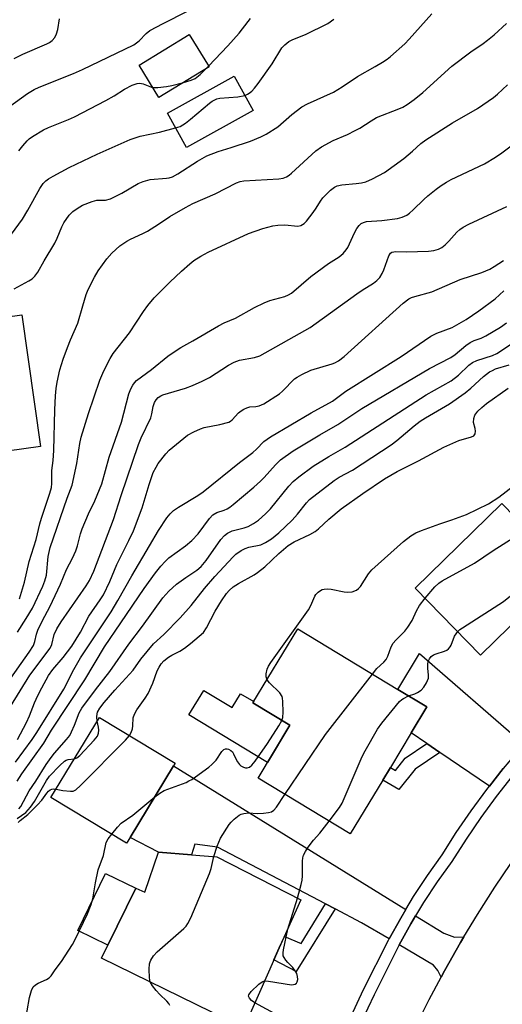
# Model space of a CAD drawing. Units: inches. Extents: x 1285761 to 1291761, y 497451 to 501452.
# Drawn here: x 1288453 to 1288586, y 500427 to 500697 of the extents above; entities that cross this region are included whole.
import ezdxf

# ---------------------------------------------------------------- set-up
doc = ezdxf.new("R2010")
doc.units = ezdxf.units.IN
doc.header["$MEASUREMENT"] = 0
for name, color, linetype in [('BLDG-Footprint', 5, 'Continuous'), ('CULTRL-Pad', 6, 'Continuous'), ('TRANS-Driveway', 251, 'Continuous'), ('TRANS-Non Street Sidewalk', 7, 'Continuous'), ('TRANS-Road', 130, 'Continuous'), ('TRANS-Street Sidewalk', 7, 'Continuous'), ('Undefined', 1, 'Continuous')]:
    doc.layers.add(name, color=color, linetype=linetype)

msp = doc.modelspace()

# ---------------------------------------------------------------- linework, layer by layer
at = {"layer": 'BLDG-Footprint'}
for points, elevation in [([(1288505.28, 500684.39), (1288491.55, 500675.96), (1288486.11, 500684.83), (1288499.84, 500693.26)], 265.75), ([(1288517.42, 500672.39), (1288499.08, 500662.27), (1288493.86, 500671.72), (1288512.21, 500681.84)], 268.78), ([(1288599.59, 500542.55), (1288579.7, 500523.12), (1288561.77, 500541.48), (1288585.51, 500564.67), (1288603.44, 500546.31), (1288602.05, 500544.95)], 295.44), ([(1288552.89, 500488.85), (1288543.98, 500474.11), (1288518.71, 500489.39), (1288527.46, 500503.86), (1288517.32, 500509.98), (1288529.6, 500530.29), (1288557.03, 500513.7), (1288565, 500508.88), (1288560.7, 500501.76), (1288554.96, 500492.27)], 295.24), ([(1288483.69, 500473.13), (1288482.71, 500471.5), (1288461.98, 500484.04), (1288475.27, 500505.99), (1288495.99, 500493.45), (1288495.55, 500492.73)], 291.5), ([(1288507.44, 500467.81), (1288530.39, 500455.96), (1288524.54, 500442.84), (1288521.58, 500436.21), (1288514.78, 500420.95), (1288475.86, 500440), (1288477.59, 500443.55), (1288485.23, 500459.22), (1288487.65, 500458.15), (1288491.42, 500469.09), (1288500.51, 500468.36)], 294.9)]:
    msp.add_lwpolyline(points, close=True, dxfattribs=dict(at, elevation=elevation))
at = {"layer": 'CULTRL-Pad'}
for points in [[(1288459.13, 500580.32), (1288441.43, 500577.8), (1288436.29, 500613.9), (1288453.98, 500616.42)], [(1288503.84, 500513.44), (1288511.64, 500508.72), (1288513.94, 500512.53), (1288517.55, 500510.35), (1288517.32, 500509.98), (1288527.46, 500503.86), (1288521.29, 500493.66), (1288499.75, 500506.69)], [(1288485.23, 500459.22), (1288477.59, 500443.55), (1288469.31, 500447.58), (1288476.95, 500463.25)]]:
    msp.add_lwpolyline(points, close=True, dxfattribs=at)
at = {"layer": 'TRANS-Driveway'}
for points in [[(1288591.53, 500498.67), (1288590.52, 500497.51), (1288585.86, 500491.97), (1288582.11, 500487.18), (1288568.53, 500496.43), (1288564.97, 500498.85), (1288560.7, 500501.76), (1288565, 500508.88), (1288557.03, 500513.7), (1288562.96, 500523.52)], [(1288559.16, 500453.35), (1288557.79, 500451), (1288554.6, 500445.29), (1288547.1, 500449.7), (1288539.8, 500453.53), (1288537.22, 500454.88), (1288507.58, 500470.42), (1288501.36, 500471.23), (1288500.51, 500468.36), (1288491.43, 500469.09), (1288483.69, 500473.13), (1288495.55, 500492.73)], [(1288575.13, 500445.86), (1288574.22, 500444.3), (1288569.81, 500436.51), (1288568.85, 500434.78), (1288567.95, 500436.66), (1288566.81, 500438.11), (1288557.37, 500443.66), (1288560.57, 500449.39), (1288561.89, 500451.66), (1288569.65, 500446.86), (1288572.57, 500445.79)]]:
    msp.add_lwpolyline(points, close=True, dxfattribs=at)
at = {"layer": 'TRANS-Non Street Sidewalk'}
for points in [[(1288568.53, 500496.43), (1288561.76, 500491.87), (1288557.29, 500486.26), (1288552.89, 500488.85), (1288554.96, 500492.27), (1288556.33, 500491.47), (1288559.01, 500494.84), (1288564.97, 500498.85)], [(1288539.8, 500453.53), (1288529.18, 500436.36), (1288523.07, 500439.54), (1288524.54, 500442.84), (1288525.93, 500445.96), (1288530.49, 500444.01), (1288537.22, 500454.88)]]:
    msp.add_lwpolyline(points, close=True, dxfattribs=at)
at = {"layer": 'TRANS-Road'}
msp.add_lwpolyline([(1288561.59, 500420.64), (1288565.58, 500428.64), (1288568.85, 500434.78), (1288569.81, 500436.51), (1288574.22, 500444.3), (1288575.13, 500445.86), (1288578.81, 500451.97), (1288583.63, 500459.5), (1288587.99, 500465.93)], dxfattribs=at)
at = {"layer": 'TRANS-Street Sidewalk'}
for points in [[(1288544.11, 500423.93), (1288547.61, 500431.41), (1288554.42, 500444.96), (1288554.6, 500445.29), (1288557.79, 500451), (1288559.16, 500453.35), (1288561.32, 500456.94), (1288565.12, 500462.72), (1288569.13, 500468.35), (1288573.03, 500474.45), (1288577.12, 500480.43), (1288581.4, 500486.27), (1288582.11, 500487.18), (1288585.86, 500491.97)], [(1288588.35, 500489.95), (1288583.95, 500484.33), (1288579.74, 500478.57), (1288575.7, 500472.68), (1288571.79, 500466.55), (1288567.77, 500460.91), (1288564.04, 500455.23), (1288561.89, 500451.66), (1288560.57, 500449.39), (1288557.37, 500443.66), (1288557.26, 500443.47), (1288550.5, 500430), (1288547.03, 500422.61)]]:
    msp.add_lwpolyline(points, dxfattribs=at)
at = {"layer": 'Undefined'}
for p, q in [((1288504.49, 500683.91, 266), (1288505.15, 500684.61, 266)), ((1288526.83, 500447.98, 296), (1288529.5, 500456.42, 296))]:
    msp.add_line(p, q, dxfattribs=at)
for points, elevation in [([(1288450.65, 500673.53), (1288455.56, 500677.06), (1288457.38, 500678.21), (1288458.71, 500678.81), (1288468.17, 500682.61), (1288470.58, 500683.65), (1288484.67, 500690.46), (1288486.18, 500691.53), (1288488.06, 500693.52), (1288489.03, 500694.33), (1288492.69, 500696.31), (1288499.41, 500699.64)], 264), ([(1288451.88, 500623.5), (1288455.9, 500625.69), (1288456.83, 500626.32), (1288457.58, 500627.01), (1288458.34, 500628.11), (1288460.07, 500631.2), (1288463.02, 500636.08), (1288463.67, 500637.38), (1288464.99, 500640.57), (1288465.5, 500641.6), (1288466.95, 500643.77), (1288467.95, 500644.77), (1288469.13, 500645.57), (1288470.62, 500646.43), (1288473.22, 500647.48), (1288474.56, 500647.81), (1288476.95, 500647.8), (1288478.26, 500648.21), (1288481.35, 500649.73), (1288485.9, 500652.38), (1288487.21, 500652.98), (1288489.14, 500653.48), (1288493.59, 500653.84), (1288494.33, 500653.97), (1288495.28, 500654.28), (1288496.73, 500655.06), (1288502.1, 500658.56), (1288504.64, 500659.98), (1288507.78, 500661.2), (1288511.36, 500662.29), (1288516.62, 500664.01), (1288519.51, 500665.17), (1288520.98, 500665.97), (1288524.13, 500667.98), (1288528, 500671.35), (1288530.75, 500673.47), (1288532.3, 500674.27), (1288539.34, 500677.48), (1288541.73, 500678.93), (1288545.93, 500681.79), (1288550.83, 500684.46), (1288552.83, 500685.67), (1288554.05, 500686.47), (1288554.96, 500687.2), (1288558.89, 500690.75), (1288560.14, 500691.99), (1288566.31, 500698.95)], 270), ([(1288451.93, 500686.73), (1288454.28, 500687.85), (1288460.84, 500690.67), (1288461.59, 500691.07), (1288462.29, 500691.58), (1288463.02, 500692.45), (1288463.53, 500693.49), (1288463.81, 500694.62), (1288464.3, 500697.54)], 262), ([(1288505.15, 500684.61), (1288510.39, 500690.17), (1288513.53, 500693.67), (1288514.46, 500694.79), (1288516.62, 500697.7)], 266), ([(1288515.11, 500676.58), (1288515.82, 500676.87), (1288516.3, 500677.17), (1288516.97, 500677.71), (1288517.73, 500678.52), (1288518.71, 500679.8), (1288522.54, 500685.26), (1288525.26, 500689.63), (1288526.04, 500690.47), (1288527.19, 500691.36), (1288528.21, 500691.89), (1288531.69, 500693.31), (1288537.83, 500696.33), (1288539.5, 500697.44)], 268), ([(1288453.35, 500538.49), (1288454.71, 500543.11), (1288455.97, 500548.8), (1288457.92, 500554.8), (1288458.93, 500559.09), (1288459.38, 500560.66), (1288461.64, 500567.47), (1288462.08, 500569.1), (1288462.19, 500570.13), (1288462.25, 500573.74), (1288462.55, 500576.49), (1288462.72, 500579.17), (1288462.99, 500590.33), (1288463.18, 500594.15), (1288463.38, 500596.24), (1288463.64, 500597.96), (1288464.44, 500601.31), (1288465.31, 500604.24), (1288466.5, 500607.43), (1288467.34, 500609.55), (1288469.36, 500614.13), (1288470.66, 500618.9), (1288471.65, 500621.98), (1288472.18, 500623.35), (1288473.92, 500626.71), (1288474.93, 500628.48), (1288477.25, 500631.73), (1288478.66, 500633.33), (1288480.86, 500635.3), (1288482.76, 500636.61), (1288483.76, 500637.17), (1288487.11, 500638.72), (1288488.38, 500639.39), (1288491.4, 500641.26), (1288494.58, 500643.39), (1288498.79, 500645.87), (1288500.85, 500646.91), (1288506.94, 500649.61), (1288512.82, 500652.56), (1288513.83, 500652.94), (1288514.85, 500653.14), (1288524.43, 500653.67), (1288525.55, 500653.87), (1288526.52, 500654.26), (1288527.22, 500654.71), (1288527.89, 500655.26), (1288534.54, 500661.33), (1288536.13, 500662.5), (1288539.28, 500664.16), (1288543.25, 500665.88), (1288545.31, 500666.92), (1288546.57, 500667.62), (1288549.69, 500669.64), (1288551.2, 500670.52), (1288557.31, 500672.89), (1288558.35, 500673.37), (1288559.53, 500674.07), (1288561.51, 500675.44), (1288563.84, 500677.33), (1288571.8, 500684.55), (1288576.97, 500688.52), (1288580.35, 500690.79), (1288581.54, 500691.68), (1288583.38, 500693.19), (1288586.83, 500696.31)], 272), ([(1288498.32, 500680.12), (1288500.42, 500680.72), (1288501.46, 500681.23), (1288502.88, 500682.3), (1288504.49, 500683.91)], 266), ([(1288452.83, 500529.41), (1288455.22, 500533.12), (1288456.89, 500535.93), (1288459.76, 500542.01), (1288460.33, 500543.51), (1288460.71, 500544.98), (1288461.2, 500550.13), (1288461.73, 500552.59), (1288466.44, 500566.15), (1288467.82, 500569.7), (1288469.04, 500575.6), (1288469.89, 500581.11), (1288470.28, 500582.83), (1288472.23, 500589.38), (1288475.33, 500598.45), (1288476.44, 500601.05), (1288478.19, 500604.46), (1288479.01, 500605.83), (1288483.45, 500611.5), (1288487.33, 500617.3), (1288488.53, 500618.98), (1288490.21, 500621.04), (1288494.56, 500625.39), (1288497.77, 500628.42), (1288499.98, 500630.37), (1288501.14, 500631.26), (1288503.07, 500632.51), (1288505, 500633.58), (1288516.07, 500638.7), (1288519.98, 500640.11), (1288522.74, 500640.84), (1288524.13, 500640.99), (1288526.08, 500641.06), (1288529.64, 500640.76), (1288530.44, 500640.93), (1288530.93, 500641.15), (1288531.37, 500641.49), (1288531.96, 500642.12), (1288533.8, 500644.43), (1288534.64, 500645.63), (1288535.81, 500647.59), (1288536.49, 500648.5), (1288538.52, 500650.55), (1288539.63, 500651.42), (1288540.38, 500651.73), (1288541.71, 500652.05), (1288545.59, 500652.39), (1288547.06, 500652.61), (1288548.2, 500652.88), (1288550.05, 500653.68), (1288553.38, 500655.43), (1288558.62, 500659.29), (1288561.05, 500661.31), (1288563.33, 500663.34), (1288564.68, 500664.36), (1288572.02, 500669.05), (1288578.8, 500672.99), (1288583.21, 500676.03), (1288584.33, 500676.93), (1288587.02, 500679.5)], 274), ([(1288453.21, 500661.35), (1288454.27, 500662.77), (1288455.42, 500664.07), (1288456.01, 500664.62), (1288456.93, 500665.3), (1288459.95, 500667.16), (1288461.29, 500667.78), (1288466.81, 500669.95), (1288468.44, 500670.69), (1288476.99, 500675.14), (1288479.28, 500676.48), (1288482.16, 500678.32), (1288484.22, 500679.37), (1288485.56, 500679.85), (1288486.34, 500679.92), (1288487.27, 500679.72), (1288489.08, 500678.98), (1288489.82, 500678.78)], 266), ([(1288489.82, 500678.78), (1288491.26, 500678.74), (1288493.64, 500679.03), (1288495.09, 500679.3), (1288498.32, 500680.12)], 266), ([(1288496.11, 500667.64), (1288497.36, 500668.08), (1288498.8, 500668.99), (1288500.17, 500670.05), (1288505.44, 500674.42), (1288506.14, 500674.96), (1288506.89, 500675.4), (1288507.42, 500675.6), (1288508.27, 500675.78), (1288513.21, 500676.17), (1288515.11, 500676.58)], 268), ([(1288432.95, 500615.1), (1288433.36, 500616.94), (1288434.31, 500620.02), (1288434.81, 500621.39), (1288435.69, 500622.87), (1288437.71, 500625.68), (1288438.92, 500627.29), (1288439.72, 500628.13), (1288446.68, 500633.99), (1288449.78, 500637.02), (1288451.16, 500638.51), (1288454.17, 500642.64), (1288455.65, 500645.08), (1288458.89, 500651.04), (1288459.81, 500652.39), (1288460.6, 500653.19), (1288461.28, 500653.71), (1288462.54, 500654.46), (1288466.95, 500656.77), (1288474.61, 500660.45), (1288483.67, 500664.52), (1288486.43, 500665.4), (1288491.74, 500666.51), (1288496.11, 500667.64)], 268), ([(1288449.9, 500515.26), (1288456.04, 500523.9), (1288457.17, 500525.72), (1288457.54, 500526.79), (1288457.98, 500528.84), (1288458.4, 500529.93), (1288459.69, 500532.6), (1288461.62, 500536.3), (1288464.58, 500542.58), (1288466.2, 500546.58), (1288467.91, 500549.71), (1288468.8, 500551.74), (1288469.27, 500553.05), (1288470.11, 500556.39), (1288470.55, 500557.77), (1288472.28, 500561.84), (1288474, 500565.38), (1288475.88, 500570.11), (1288477.93, 500577.36), (1288481.29, 500587.02), (1288483.33, 500594.72), (1288483.87, 500596.09), (1288484.39, 500597.14), (1288484.86, 500597.79), (1288485.42, 500598.36), (1288489.56, 500601.44), (1288494.02, 500605.08), (1288495.41, 500606.08), (1288497.56, 500607.44), (1288500.82, 500609.25), (1288507.88, 500613.37), (1288509.43, 500614.2), (1288512.51, 500615.53), (1288517.7, 500618.43), (1288520.35, 500619.71), (1288521.97, 500620.33), (1288526.02, 500621.43), (1288527.09, 500621.9), (1288527.85, 500622.34), (1288533.13, 500626.93), (1288538.04, 500630.51), (1288540.96, 500632.32), (1288541.99, 500633.19), (1288542.89, 500634.19), (1288543.34, 500634.9), (1288545.15, 500638.87), (1288545.8, 500640.08), (1288546.41, 500640.94), (1288546.98, 500641.42), (1288547.63, 500641.76), (1288548.43, 500641.96), (1288552.59, 500642.24), (1288556.89, 500642.78), (1288558.24, 500643.15), (1288559.48, 500643.77), (1288560.17, 500644.25), (1288561.25, 500645.18), (1288564.16, 500648.02), (1288565.25, 500648.99), (1288567.48, 500650.86), (1288568.91, 500651.88), (1288570.39, 500652.81), (1288571.67, 500653.5), (1288580.73, 500657.79), (1288583.76, 500659.62), (1288585.47, 500660.78), (1288589.49, 500663.84)], 276), ([(1288450.88, 500509.02), (1288456.19, 500517.65), (1288461.71, 500524.97), (1288462.21, 500526), (1288462.83, 500528.77), (1288463.56, 500530.33), (1288464.78, 500532.21), (1288471.62, 500542.06), (1288472.5, 500543.52), (1288473.72, 500546.11), (1288479.12, 500560.26), (1288481.21, 500566.86), (1288485.92, 500580.89), (1288486.7, 500582.66), (1288489.34, 500588.19), (1288489.65, 500589.29), (1288489.99, 500591.28), (1288490.35, 500592.38), (1288490.76, 500593.12), (1288491.36, 500593.73), (1288492.07, 500594.21), (1288492.59, 500594.44), (1288498.87, 500596.3), (1288500.79, 500597.05), (1288503.39, 500598.21), (1288505.39, 500599.23), (1288510.64, 500602.64), (1288512.2, 500603.46), (1288513.6, 500603.94), (1288517.72, 500604.71), (1288519.19, 500605.19), (1288532.97, 500612.89), (1288545.74, 500622.16), (1288547.21, 500623.16), (1288550.39, 500625.12), (1288551.3, 500625.81), (1288552.06, 500626.63), (1288552.74, 500627.73), (1288553.18, 500628.73), (1288554.58, 500632.59), (1288555.01, 500633.28), (1288555.4, 500633.58), (1288555.9, 500633.72), (1288556.38, 500633.75), (1288559.41, 500633.66), (1288565.41, 500633.82), (1288566.84, 500634), (1288568.18, 500634.39), (1288569.09, 500634.87), (1288569.98, 500635.58), (1288571.01, 500636.58), (1288573.15, 500639.1), (1288573.99, 500639.81), (1288574.9, 500640.44), (1288576.49, 500641.26), (1288586.86, 500646.14)], 278), ([(1288452.82, 500500), (1288455.24, 500504.63), (1288456.07, 500506.48), (1288457.47, 500510), (1288458.4, 500512.05), (1288459.43, 500514.11), (1288461.3, 500517.49), (1288462.47, 500519.14), (1288465.31, 500522.42), (1288467.73, 500525.54), (1288470.04, 500529.37), (1288472.38, 500533.75), (1288475.47, 500538.28), (1288476.34, 500539.67), (1288478.07, 500543.28), (1288480.04, 500547.91), (1288483.33, 500554.49), (1288484.56, 500557.21), (1288486.98, 500563.5), (1288488.84, 500569.88), (1288490, 500573.16), (1288490.78, 500574.67), (1288491.37, 500575.62), (1288493.41, 500578.33), (1288494.32, 500579.27), (1288499.4, 500583.37), (1288501.12, 500584.34), (1288502.92, 500585.16), (1288503.98, 500585.52), (1288508.24, 500586.33), (1288510.69, 500587.02), (1288511.18, 500587.27), (1288511.59, 500587.59), (1288513.34, 500589.57), (1288514.05, 500590.09), (1288514.82, 500590.52), (1288515.63, 500590.89), (1288516.46, 500591.15), (1288518.15, 500591.27), (1288518.99, 500591.43), (1288520.31, 500592.04), (1288524.58, 500594.74), (1288525.41, 500595.47), (1288528.69, 500598.82), (1288529.41, 500599.34), (1288530.71, 500600.06), (1288533.14, 500601.2), (1288539.01, 500602.94), (1288539.79, 500603.25), (1288540.71, 500603.75), (1288542.3, 500605.02), (1288558.44, 500619.56), (1288560.02, 500620.76), (1288560.8, 500621.13), (1288561.64, 500621.42), (1288566.37, 500622.73), (1288574.13, 500626.11), (1288580.02, 500628.04), (1288582.18, 500628.91), (1288583.41, 500629.64), (1288585.92, 500631.32)], 280), ([(1288452.27, 500493.74), (1288456.82, 500499.94), (1288458.14, 500501.89), (1288465.47, 500513.77), (1288468.22, 500519.15), (1288470.07, 500522.35), (1288478.43, 500535.01), (1288480.32, 500538.06), (1288484.1, 500544.88), (1288488.97, 500553.04), (1288491.42, 500557.28), (1288493.69, 500560.74), (1288494.59, 500561.82), (1288495.54, 500562.71), (1288496.96, 500563.66), (1288502.23, 500566.83), (1288503.7, 500567.85), (1288513.67, 500575.88), (1288517.28, 500578.69), (1288518.3, 500579.6), (1288520.34, 500581.64), (1288522.09, 500582.94), (1288533.24, 500589.53), (1288539.12, 500592.74), (1288542.79, 500595.47), (1288557.89, 500605.01), (1288566.02, 500610.53), (1288567.67, 500611.38), (1288571.89, 500612.93), (1288575.72, 500615.13), (1288579.22, 500617.52), (1288583.64, 500620.8), (1288586.02, 500623.03)], 282), ([(1288452.75, 500488.53), (1288453.95, 500490.51), (1288460.02, 500499), (1288462.16, 500502.56), (1288471.25, 500516.31), (1288476.6, 500525.41), (1288481.15, 500531.97), (1288487.51, 500541.41), (1288490.59, 500545.62), (1288492.08, 500547.47), (1288493.27, 500548.8), (1288494.3, 500549.74), (1288498.82, 500553.07), (1288500.58, 500554.56), (1288502.27, 500556.37), (1288505.4, 500560.54), (1288506.35, 500561.59), (1288507.39, 500562.22), (1288509.45, 500562.89), (1288510.24, 500563.25), (1288510.98, 500563.69), (1288511.92, 500564.39), (1288517.54, 500569.13), (1288519.39, 500570.78), (1288520.39, 500571.8), (1288523.48, 500575.31), (1288524.87, 500576.62), (1288528.35, 500579.13), (1288535.66, 500583.54), (1288540.6, 500586.35), (1288547.16, 500590.72), (1288565.65, 500601.69), (1288571.54, 500604.72), (1288572.73, 500605.54), (1288575.65, 500607.96), (1288576.82, 500608.81), (1288577.96, 500609.39), (1288579.83, 500610.05), (1288581.14, 500610.62), (1288585.12, 500613.05), (1288586.75, 500614.2)], 284), ([(1288453.19, 500480.96), (1288453.7, 500481.62), (1288456.02, 500485.92), (1288457.87, 500488.55), (1288460.69, 500493.08), (1288462, 500495.04), (1288462.92, 500496.18), (1288466.25, 500499.93), (1288467.11, 500501.06), (1288467.64, 500502.05), (1288468.45, 500503.85), (1288469.72, 500507.25), (1288470.43, 500508.54), (1288474.13, 500513.56), (1288478.11, 500518.61), (1288483.32, 500526.11), (1288487.04, 500531.02), (1288492.64, 500538.79), (1288494.23, 500540.68), (1288496.35, 500542.58), (1288498.88, 500544.41), (1288501.92, 500546.41), (1288503.17, 500547.44), (1288504.47, 500549), (1288508.55, 500554.82), (1288509.49, 500555.92), (1288510.36, 500556.55), (1288511.58, 500557.15), (1288514.93, 500557.98), (1288516, 500558.35), (1288517.47, 500559.15), (1288518.86, 500560.1), (1288520.76, 500561.8), (1288522.14, 500563.2), (1288527.14, 500569.39), (1288528.3, 500570.71), (1288529.85, 500571.98), (1288533.79, 500574.89), (1288538.07, 500577.56), (1288542.58, 500580.09), (1288564.81, 500594.44), (1288571.64, 500598.3), (1288573.67, 500599.84), (1288576.51, 500602.56), (1288577.48, 500603.31), (1288578.64, 500603.84), (1288582.99, 500605.25), (1288584.16, 500605.82), (1288585.42, 500606.62), (1288591.37, 500610.63)], 286), ([(1288474.65, 500504.98), (1288474.52, 500506.15), (1288474.61, 500506.98), (1288474.75, 500507.47), (1288475.33, 500508.57), (1288476.54, 500510.13), (1288479.44, 500513.5), (1288484.52, 500518.96), (1288486.62, 500521.95), (1288490.07, 500526.21), (1288492.9, 500528.77), (1288497.39, 500533.33), (1288500.39, 500536.67), (1288504.03, 500541.34), (1288506.85, 500544.69), (1288511.9, 500550.07), (1288512.66, 500550.78), (1288514.13, 500551.78), (1288515.17, 500552.34), (1288516.19, 500552.67), (1288519.46, 500553.38), (1288520.72, 500553.97), (1288522.4, 500554.99), (1288524.42, 500556.64), (1288528.02, 500560.11), (1288529.51, 500561.77), (1288531.97, 500564.86), (1288532.8, 500565.75), (1288539.58, 500571.02), (1288540.98, 500571.92), (1288544.55, 500573.83), (1288555.16, 500580.78), (1288556.76, 500581.99), (1288561.5, 500585.97), (1288563.14, 500587.24), (1288564.57, 500588.15), (1288571.14, 500591.99), (1288575.49, 500595.05), (1288577.02, 500596.3), (1288580.49, 500599.51), (1288582.15, 500600.73), (1288582.91, 500601.17), (1288583.79, 500601.56), (1288587.51, 500602.7)], 288), ([(1288483.46, 500501.03), (1288483.94, 500501.86), (1288484.28, 500502.88), (1288484.42, 500503.69), (1288484.54, 500505.89), (1288484.83, 500506.94), (1288485.47, 500508.1), (1288487.8, 500511.26), (1288488.61, 500512.61), (1288489.92, 500515.37), (1288491.11, 500518.82), (1288491.6, 500519.78), (1288492.17, 500520.69), (1288492.88, 500521.49), (1288494.17, 500522.5), (1288495.09, 500523.08), (1288497.32, 500524.22), (1288498.53, 500525.05), (1288500.17, 500526.32), (1288503.73, 500529.29), (1288504.63, 500530.56), (1288506.99, 500535.17), (1288508.72, 500538.01), (1288510.09, 500539.97), (1288510.84, 500540.82), (1288511.86, 500541.78), (1288513.32, 500542.75), (1288517.61, 500545.13), (1288518.57, 500545.74), (1288520.53, 500547.28), (1288524.39, 500550.95), (1288526.95, 500553.13), (1288528.63, 500554.2), (1288532.86, 500556.2), (1288534.38, 500557.04), (1288535.3, 500557.76), (1288538.07, 500560.4), (1288541.5, 500563.2), (1288547.42, 500567.38), (1288553.39, 500571.41), (1288556.86, 500573.44), (1288562.69, 500576.36), (1288569.6, 500580.1), (1288573.76, 500581.93), (1288577.18, 500582.93), (1288577.87, 500583.26), (1288578.19, 500583.78), (1288578.26, 500584.48), (1288578.18, 500585.23), (1288577.79, 500586.89), (1288577.81, 500587.94), (1288578.15, 500588.91), (1288578.97, 500590.01), (1288580, 500591.01), (1288581.34, 500592.12), (1288587.23, 500596.34)], 290), ([(1288521.17, 500516.35), (1288520.94, 500517.12), (1288520.95, 500517.93), (1288521.19, 500519.29), (1288521.54, 500520.08), (1288522.19, 500521.09), (1288532.5, 500535.5), (1288533.19, 500536.73), (1288534.29, 500539.28), (1288534.58, 500539.74), (1288535.14, 500540.33), (1288535.8, 500540.81), (1288536.28, 500541.05), (1288536.81, 500541.21), (1288537.64, 500541.31), (1288538.79, 500541.22), (1288542.28, 500540.49), (1288543.35, 500540.36), (1288544.53, 500540.46), (1288545.66, 500540.89), (1288546.26, 500541.33), (1288546.79, 500541.93), (1288548.95, 500545.41), (1288549.85, 500546.53), (1288558.56, 500554.23), (1288560.54, 500555.8), (1288561.92, 500556.6), (1288563.54, 500557.26), (1288568.48, 500559.09), (1288571.83, 500560.16), (1288575.86, 500561.63), (1288581.84, 500564.61), (1288584.68, 500566.37), (1288588.67, 500569.51)], 292), ([(1288564.46, 500538.72), (1288567.19, 500541.86), (1288568.22, 500542.83), (1288569.13, 500543.51), (1288577.98, 500548.3), (1288583.15, 500551.8), (1288592.4, 500557.61)], 294), ([(1288573.41, 500529.56), (1288573.99, 500530.1), (1288574.71, 500530.62), (1288585.97, 500537.82), (1288594.94, 500545.04), (1288600.67, 500549.14)], 296), ([(1288550.06, 500517.92), (1288551.3, 500519.43), (1288553.15, 500521.18), (1288553.8, 500521.93), (1288554.28, 500522.77), (1288555.22, 500525.34), (1288555.71, 500526.34), (1288556.42, 500527.22), (1288558.89, 500529.65), (1288559.77, 500530.74), (1288560.93, 500532.62), (1288562.13, 500535.23), (1288562.92, 500536.73), (1288564.46, 500538.72)], 294), ([(1288559.98, 500511.92), (1288561.66, 500512.48), (1288562.42, 500512.84), (1288563.36, 500513.49), (1288564.18, 500514.28), (1288564.91, 500515.48), (1288565.4, 500516.79), (1288565.46, 500517.59), (1288565.22, 500519.51), (1288565.19, 500520.6), (1288565.31, 500521.39), (1288565.65, 500522.09), (1288566.14, 500522.7), (1288566.76, 500523.17), (1288567.52, 500523.47), (1288569.82, 500524.14), (1288570.46, 500524.47), (1288570.86, 500524.8), (1288571.39, 500525.37), (1288571.67, 500525.8), (1288572.57, 500528.27), (1288573.41, 500529.56)], 296), ([(1288525.22, 500505.21), (1288525.49, 500506.04), (1288525.59, 500507.48), (1288525.54, 500510.42), (1288525.44, 500511.27), (1288525.28, 500511.79), (1288524.64, 500512.72), (1288521.86, 500515.47), (1288521.17, 500516.35)], 292), ([(1288526.08, 500484.93), (1288537.16, 500501.38), (1288550.06, 500517.92)], 294), ([(1288538.18, 500477.61), (1288541.01, 500481.31), (1288541.79, 500482.54), (1288547.2, 500495.28), (1288548.02, 500496.87), (1288551.41, 500502.84), (1288552.63, 500504.48), (1288557.44, 500510.35), (1288558.07, 500510.94), (1288558.53, 500511.25), (1288559.98, 500511.92)], 296), ([(1288490.4, 500484.21), (1288491.8, 500485.29), (1288492.97, 500485.97), (1288499, 500488.22), (1288499.79, 500488.59), (1288500.53, 500489.04), (1288505.21, 500492.39), (1288506.08, 500493.09), (1288507.24, 500494.34), (1288508.77, 500496.63), (1288509.35, 500497.19), (1288509.78, 500497.39), (1288510.21, 500497.39), (1288510.66, 500497.27), (1288511.3, 500496.92), (1288511.67, 500496.6), (1288512.03, 500496.04), (1288512.56, 500494.86), (1288513.12, 500493.83), (1288513.63, 500493.14), (1288514.04, 500492.78), (1288514.74, 500492.4), (1288515.24, 500492.24), (1288515.74, 500492.2), (1288516.34, 500492.39), (1288516.99, 500492.89), (1288517.95, 500494.02), (1288521.32, 500498.83), (1288524.41, 500503.74), (1288525.22, 500505.21)], 292), ([(1288468.42, 500494.68), (1288469.04, 500494.9), (1288469.92, 500495.6), (1288473.81, 500499.76), (1288474.71, 500500.91), (1288475.02, 500501.69), (1288475.12, 500502.53), (1288475.03, 500503.37), (1288474.65, 500504.98)], 288), ([(1288463.39, 500486.35), (1288465.26, 500485.98), (1288467.28, 500485.77), (1288468.09, 500485.83), (1288468.82, 500486.15), (1288470.11, 500487.31), (1288482.37, 500499.81), (1288483.46, 500501.03)], 290), ([(1288452.73, 500478.29), (1288455.06, 500479.99), (1288456.33, 500481.37), (1288457.42, 500482.99), (1288460.78, 500488.68), (1288461.6, 500489.9), (1288464.39, 500492.85), (1288465.66, 500493.99), (1288466.13, 500494.27), (1288466.64, 500494.44), (1288468.42, 500494.68)], 288), ([(1288453.03, 500477.24), (1288453.57, 500477.77), (1288455.62, 500479.37), (1288458.27, 500482.01), (1288459.43, 500483.29), (1288460.83, 500485.26), (1288461.33, 500485.84), (1288461.76, 500486.16), (1288462.22, 500486.37), (1288462.73, 500486.43), (1288463.39, 500486.35)], 290), ([(1288478.62, 500473.98), (1288480.23, 500475.94), (1288481.25, 500476.99), (1288484.36, 500479.26), (1288490.4, 500484.21)], 292), ([(1288506.64, 500467.87), (1288507.48, 500470.68), (1288508.45, 500472.89), (1288510.81, 500476.63), (1288511.34, 500477.33), (1288512.18, 500478.15), (1288513.57, 500479.22), (1288514.07, 500479.49), (1288514.83, 500479.72), (1288516.16, 500479.85), (1288518.48, 500479.7), (1288520.2, 500479.75), (1288521.61, 500479.91), (1288522.38, 500480.16), (1288523.02, 500480.63), (1288523.74, 500481.45), (1288526.08, 500484.93)], 294), ([(1288529.5, 500456.42), (1288530.56, 500460.24), (1288530.8, 500461.4), (1288530.87, 500462.56), (1288530.86, 500466.65), (1288530.96, 500467.5), (1288531.21, 500468.28), (1288531.68, 500469.27), (1288532.46, 500470.44), (1288533.94, 500472.36), (1288535.63, 500474.31), (1288538.18, 500477.61)], 296), ([(1288454.77, 500421.9), (1288456.09, 500429.26), (1288456.6, 500431.18), (1288457.08, 500432.14), (1288457.69, 500432.72), (1288458.43, 500433.15), (1288460.78, 500434.16), (1288461.44, 500434.6), (1288461.99, 500435.14), (1288463.14, 500436.81), (1288464.9, 500439.05), (1288467.88, 500443.79), (1288468.74, 500445.32), (1288471.96, 500452.17), (1288473.02, 500454.72), (1288473.47, 500456.3), (1288474.13, 500460.71), (1288474.94, 500464.27), (1288476.36, 500468.12), (1288477.12, 500471.71), (1288477.65, 500472.71), (1288478.62, 500473.98)], 292), ([(1288489.19, 500433.48), (1288488.93, 500434.58), (1288488.89, 500436.96), (1288488.99, 500438.43), (1288489.12, 500438.99), (1288489.34, 500439.48), (1288490.1, 500440.64), (1288491.03, 500441.71), (1288498.36, 500448.18), (1288498.98, 500448.8), (1288499.51, 500449.49), (1288500.29, 500451.08), (1288505.39, 500463.18), (1288505.85, 500464.55), (1288506.64, 500467.87)], 294), ([(1288520.49, 500433.76), (1288521.58, 500433.72), (1288527.86, 500432.73), (1288528.4, 500432.76), (1288528.86, 500432.89), (1288529.23, 500433.14), (1288529.47, 500433.49), (1288529.57, 500434.2), (1288529.51, 500434.99), (1288529.32, 500435.77), (1288529.09, 500436.3), (1288528.28, 500437.49), (1288526.87, 500438.82), (1288526.29, 500439.47), (1288525.83, 500440.17), (1288525.63, 500440.67), (1288525.58, 500441.48), (1288525.68, 500442.33), (1288526.83, 500447.98)], 296), ([(1288494.51, 500427.07), (1288494.27, 500427.55), (1288493.72, 500428.21), (1288491.77, 500430.06), (1288490.81, 500431.1), (1288489.79, 500432.4), (1288489.19, 500433.48)], 294), ([(1288517.82, 500427.77), (1288516.93, 500428.42), (1288516.36, 500429), (1288516.08, 500429.59), (1288516.19, 500430), (1288516.84, 500430.83), (1288518.96, 500432.89), (1288519.86, 500433.56), (1288520.49, 500433.76)], 296), ([(1288524.2, 500424.29), (1288517.82, 500427.77)], 296)]:
    msp.add_lwpolyline(points, dxfattribs=dict(at, elevation=elevation))

doc.saveas('drawing.dxf')
